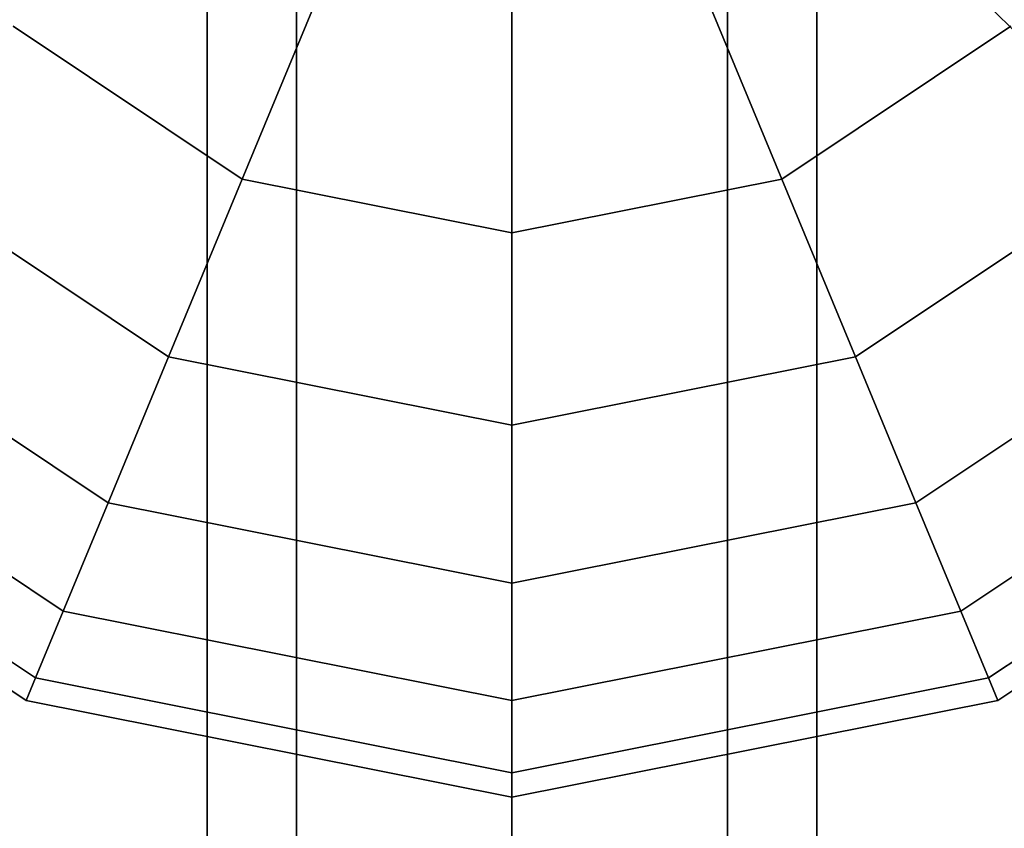
# Model space of a CAD drawing. Extents: x 14657 to 38287, y 8676 to 24696.
# Drawn here: x 21892 to 21989, y 18237 to 18317 of the extents above; entities that cross this region are included whole.
import ezdxf

# ---------------------------------------------------------------- set-up
doc = ezdxf.new("R2010")
doc.units = 0
doc.header["$LTSCALE"] = 500
doc.header["$MEASUREMENT"] = 0
doc.layers.add('PEGASUS-02', color=7, linetype='CONTINUOUS')

msp = doc.modelspace()

# ---------------------------------------------------------------- linework, layer by layer
at = {"layer": 'PEGASUS-02'}
for p, q in [((21910.23352, 15805.45572), (21910.23352, 18365.45572)), ((21910.23352, 18365.45572), (21910.23352, 15805.45572)), ((21919.02032, 15805.45572), (21919.02032, 18365.45572)), ((21919.02032, 18365.45572), (21919.02032, 15805.45572)), ((21919.02032, 18365.45572), (21919.02032, 15805.45572)), ((21919.02032, 15805.45572), (21919.02032, 18365.45572)), ((21940.23352, 18365.45572), (21940.23352, 15805.45572)), ((21940.23352, 15805.45572), (21940.23352, 18365.45572)), ((21940.23352, 18365.45572), (21940.23352, 15805.45572)), ((21940.23352, 15805.45572), (21940.23352, 18365.45572)), ((21940.23352, 15805.45572), (21940.23352, 18365.45572)), ((21940.23352, 15805.45572), (21940.23352, 18365.45572)), ((23220.58952, 17084.95495), (21940.60852, 18364.93595)), ((23220.58952, 17084.95495), (21940.60852, 18364.93595)), ((23220.58952, 17084.95495), (21940.60852, 18364.93595)), ((21961.44673, 15805.45572), (21961.44673, 18365.45572)), ((21961.44673, 18365.45572), (21961.44673, 15805.45572)), ((21961.44673, 15805.45572), (21961.44673, 18365.45572)), ((21961.44673, 18365.45572), (21961.44673, 15805.45572)), ((21970.23352, 15805.45572), (21970.23352, 18365.45572)), ((21970.23352, 18365.45572), (21970.23352, 15805.45572)), ((21913.65758, 18301.29573), (21921.9277, 18321.26155)), ((21921.9277, 18321.26155), (21913.65758, 18301.29573)), ((21921.9277, 18321.26155), (21913.65758, 18301.29573)), ((21913.65758, 18301.29573), (21921.9277, 18321.26155)), ((21913.65758, 18301.29573), (21921.9277, 18321.26155)), ((21921.9277, 18321.26155), (21913.65758, 18301.29573)), ((21921.9277, 18321.26155), (21913.65758, 18301.29573)), ((21913.65758, 18301.29573), (21921.9277, 18321.26155)), ((21966.80946, 18301.29573), (21958.53935, 18321.26155)), ((21958.53935, 18321.26155), (21966.80946, 18301.29573)), ((21958.53935, 18321.26155), (21966.80946, 18301.29573)), ((21966.80946, 18301.29573), (21958.53935, 18321.26155)), ((21966.80946, 18301.29573), (21958.53935, 18321.26155)), ((21958.53935, 18321.26155), (21966.80946, 18301.29573)), ((21958.53935, 18321.26155), (21966.80946, 18301.29573)), ((21966.80946, 18301.29573), (21958.53935, 18321.26155)), ((21940.23352, 18317.6203), (21940.23352, 18296.00945)), ((21940.23352, 18296.00945), (21940.23352, 18317.6203)), ((21940.23352, 18296.00945), (21940.23352, 18317.6203)), ((21940.23352, 18317.6203), (21940.23352, 18296.00945)), ((21940.23352, 18317.6203), (21940.23352, 18296.00945)), ((21940.23352, 18296.00945), (21940.23352, 18317.6203)), ((21940.23352, 18296.00945), (21940.23352, 18317.6203)), ((21940.23352, 18317.6203), (21940.23352, 18296.00945)), ((21891.12759, 18316.34979), (21913.65758, 18301.29573)), ((21913.65758, 18301.29573), (21891.12759, 18316.34979)), ((21891.12759, 18316.34979), (21913.65758, 18301.29573)), ((21913.65758, 18301.29573), (21891.12759, 18316.34979)), ((21913.65758, 18301.29573), (21891.12759, 18316.34979)), ((21891.12759, 18316.34979), (21913.65758, 18301.29573)), ((21913.65758, 18301.29573), (21891.12759, 18316.34979)), ((21891.12759, 18316.34979), (21913.65758, 18301.29573)), ((21966.80946, 18301.29573), (21989.33946, 18316.34979)), ((21989.33946, 18316.34979), (21966.80946, 18301.29573)), ((21966.80946, 18301.29573), (21989.33946, 18316.34979)), ((21989.33946, 18316.34979), (21966.80946, 18301.29573)), ((21966.80946, 18301.29573), (21989.33946, 18316.34979)), ((21989.33946, 18316.34979), (21966.80946, 18301.29573)), ((21989.33946, 18316.34979), (21966.80946, 18301.29573)), ((21966.80946, 18301.29573), (21989.33946, 18316.34979)), ((21877.73352, 18302.95572), (21906.40877, 18283.79554)), ((21906.40877, 18283.79554), (21877.73352, 18302.95572)), ((21877.73352, 18302.95572), (21906.40877, 18283.79554)), ((21906.40877, 18283.79554), (21877.73352, 18302.95572)), ((21877.73352, 18302.95572), (21906.40877, 18283.79554)), ((21906.40877, 18283.79554), (21877.73352, 18302.95572)), ((21906.40877, 18283.79554), (21877.73352, 18302.95572)), ((21877.73352, 18302.95572), (21906.40877, 18283.79554)), ((22002.73352, 18302.95572), (21974.05828, 18283.79554)), ((21974.05828, 18283.79554), (22002.73352, 18302.95572)), ((21974.05828, 18283.79554), (22002.73352, 18302.95572)), ((22002.73352, 18302.95572), (21974.05828, 18283.79554)), ((22002.73352, 18302.95572), (21974.05828, 18283.79554)), ((21974.05828, 18283.79554), (22002.73352, 18302.95572)), ((22002.73352, 18302.95572), (21974.05828, 18283.79554)), ((21974.05828, 18283.79554), (22002.73352, 18302.95572)), ((21906.40877, 18283.79554), (21913.65758, 18301.29573)), ((21913.65758, 18301.29573), (21906.40877, 18283.79554)), ((21913.65758, 18301.29573), (21906.40877, 18283.79554)), ((21906.40877, 18283.79554), (21913.65758, 18301.29573)), ((21906.40877, 18283.79554), (21913.65758, 18301.29573)), ((21913.65758, 18301.29573), (21906.40877, 18283.79554)), ((21913.65758, 18301.29573), (21906.40877, 18283.79554)), ((21906.40877, 18283.79554), (21913.65758, 18301.29573)), ((21913.65758, 18301.29573), (21940.23352, 18296.00945)), ((21940.23352, 18296.00945), (21913.65758, 18301.29573)), ((21940.23352, 18296.00945), (21913.65758, 18301.29573)), ((21913.65758, 18301.29573), (21940.23352, 18296.00945)), ((21940.23352, 18296.00945), (21913.65758, 18301.29573)), ((21913.65758, 18301.29573), (21940.23352, 18296.00945)), ((21913.65758, 18301.29573), (21940.23352, 18296.00945)), ((21940.23352, 18296.00945), (21913.65758, 18301.29573)), ((21940.23352, 18296.00945), (21966.80946, 18301.29573)), ((21966.80946, 18301.29573), (21940.23352, 18296.00945)), ((21940.23352, 18296.00945), (21966.80946, 18301.29573)), ((21966.80946, 18301.29573), (21940.23352, 18296.00945)), ((21940.23352, 18296.00945), (21966.80946, 18301.29573)), ((21966.80946, 18301.29573), (21940.23352, 18296.00945)), ((21940.23352, 18296.00945), (21966.80946, 18301.29573)), ((21966.80946, 18301.29573), (21940.23352, 18296.00945)), ((21974.05828, 18283.79554), (21966.80946, 18301.29573)), ((21966.80946, 18301.29573), (21974.05828, 18283.79554)), ((21966.80946, 18301.29573), (21974.05828, 18283.79554)), ((21974.05828, 18283.79554), (21966.80946, 18301.29573)), ((21974.05828, 18283.79554), (21966.80946, 18301.29573)), ((21966.80946, 18301.29573), (21974.05828, 18283.79554)), ((21966.80946, 18301.29573), (21974.05828, 18283.79554)), ((21974.05828, 18283.79554), (21966.80946, 18301.29573)), ((21940.23352, 18296.00945), (21940.23352, 18277.06738)), ((21940.23352, 18277.06738), (21940.23352, 18296.00945)), ((21940.23352, 18277.06738), (21940.23352, 18296.00945)), ((21940.23352, 18296.00945), (21940.23352, 18277.06738)), ((21940.23352, 18296.00945), (21940.23352, 18277.06738)), ((21940.23352, 18277.06738), (21940.23352, 18296.00945)), ((21940.23352, 18277.06738), (21940.23352, 18296.00945)), ((21940.23352, 18296.00945), (21940.23352, 18277.06738)), ((21866.7413, 18291.9635), (21900.45982, 18269.43351)), ((21900.45982, 18269.43351), (21866.7413, 18291.9635)), ((21866.7413, 18291.9635), (21900.45982, 18269.43351)), ((21900.45982, 18269.43351), (21866.7413, 18291.9635)), ((21900.45982, 18269.43351), (21866.7413, 18291.9635)), ((21866.7413, 18291.9635), (21900.45982, 18269.43351)), ((21866.7413, 18291.9635), (21900.45982, 18269.43351)), ((21900.45982, 18269.43351), (21866.7413, 18291.9635)), ((21980.00723, 18269.43351), (22013.72575, 18291.9635)), ((22013.72575, 18291.9635), (21980.00723, 18269.43351)), ((21980.00723, 18269.43351), (22013.72575, 18291.9635)), ((22013.72575, 18291.9635), (21980.00723, 18269.43351)), ((21980.00723, 18269.43351), (22013.72575, 18291.9635)), ((21980.00723, 18269.43351), (22013.72575, 18291.9635)), ((22013.72575, 18291.9635), (21980.00723, 18269.43351)), ((22013.72575, 18291.9635), (21980.00723, 18269.43351)), ((21858.57334, 18283.79554), (21896.03935, 18258.76155)), ((21896.03935, 18258.76155), (21858.57334, 18283.79554)), ((21858.57334, 18283.79554), (21896.03935, 18258.76155)), ((21896.03935, 18258.76155), (21858.57334, 18283.79554)), ((21858.57334, 18283.79554), (21896.03935, 18258.76155)), ((21858.57334, 18283.79554), (21896.03935, 18258.76155)), ((21896.03935, 18258.76155), (21858.57334, 18283.79554)), ((21896.03935, 18258.76155), (21858.57334, 18283.79554)), ((21900.45982, 18269.43351), (21906.40877, 18283.79554)), ((21906.40877, 18283.79554), (21900.45982, 18269.43351)), ((21906.40877, 18283.79554), (21900.45982, 18269.43351)), ((21900.45982, 18269.43351), (21906.40877, 18283.79554)), ((21900.45982, 18269.43351), (21906.40877, 18283.79554)), ((21906.40877, 18283.79554), (21900.45982, 18269.43351)), ((21900.45982, 18269.43351), (21906.40877, 18283.79554)), ((21906.40877, 18283.79554), (21900.45982, 18269.43351)), ((21906.40877, 18283.79554), (21940.23352, 18277.06738)), ((21940.23352, 18277.06738), (21906.40877, 18283.79554)), ((21906.40877, 18283.79554), (21940.23352, 18277.06738)), ((21940.23352, 18277.06738), (21906.40877, 18283.79554)), ((21906.40877, 18283.79554), (21940.23352, 18277.06738)), ((21940.23352, 18277.06738), (21906.40877, 18283.79554)), ((21940.23352, 18277.06738), (21906.40877, 18283.79554)), ((21906.40877, 18283.79554), (21940.23352, 18277.06738)), ((21940.23352, 18277.06738), (21974.05828, 18283.79554)), ((21974.05828, 18283.79554), (21940.23352, 18277.06738)), ((21940.23352, 18277.06738), (21974.05828, 18283.79554)), ((21974.05828, 18283.79554), (21940.23352, 18277.06738)), ((21974.05828, 18283.79554), (21940.23352, 18277.06738)), ((21940.23352, 18277.06738), (21974.05828, 18283.79554)), ((21974.05828, 18283.79554), (21940.23352, 18277.06738)), ((21940.23352, 18277.06738), (21974.05828, 18283.79554)), ((21980.00723, 18269.43351), (21974.05828, 18283.79554)), ((21974.05828, 18283.79554), (21980.00723, 18269.43351)), ((21974.05828, 18283.79554), (21980.00723, 18269.43351)), ((21980.00723, 18269.43351), (21974.05828, 18283.79554)), ((21980.00723, 18269.43351), (21974.05828, 18283.79554)), ((21974.05828, 18283.79554), (21980.00723, 18269.43351)), ((21974.05828, 18283.79554), (21980.00723, 18269.43351)), ((21980.00723, 18269.43351), (21974.05828, 18283.79554)), ((21984.4277, 18258.76155), (22021.89371, 18283.79554)), ((22021.89371, 18283.79554), (21984.4277, 18258.76155)), ((22021.89371, 18283.79554), (21984.4277, 18258.76155)), ((21984.4277, 18258.76155), (22021.89371, 18283.79554)), ((22021.89371, 18283.79554), (21984.4277, 18258.76155)), ((21984.4277, 18258.76155), (22021.89371, 18283.79554)), ((21984.4277, 18258.76155), (22021.89371, 18283.79554)), ((22021.89371, 18283.79554), (21984.4277, 18258.76155)), ((21853.54353, 18278.76573), (21893.31724, 18252.18979)), ((21893.31724, 18252.18979), (21853.54353, 18278.76573)), ((21853.54353, 18278.76573), (21893.31724, 18252.18979)), ((21893.31724, 18252.18979), (21853.54353, 18278.76573)), ((21893.31724, 18252.18979), (21853.54353, 18278.76573)), ((21853.54353, 18278.76573), (21893.31724, 18252.18979)), ((21853.54353, 18278.76573), (21893.31724, 18252.18979)), ((21893.31724, 18252.18979), (21853.54353, 18278.76573)), ((21987.14981, 18252.18979), (22026.92351, 18278.76573)), ((22026.92351, 18278.76573), (21987.14981, 18252.18979)), ((21987.14981, 18252.18979), (22026.92351, 18278.76573)), ((22026.92351, 18278.76573), (21987.14981, 18252.18979)), ((22026.92351, 18278.76573), (21987.14981, 18252.18979)), ((21987.14981, 18252.18979), (22026.92351, 18278.76573)), ((22026.92351, 18278.76573), (21987.14981, 18252.18979)), ((21987.14981, 18252.18979), (22026.92351, 18278.76573)), ((21851.84518, 18277.06738), (21892.3981, 18249.97078)), ((21892.3981, 18249.97078), (21851.84518, 18277.06738)), ((21892.3981, 18249.97078), (21851.84518, 18277.06738)), ((21851.84518, 18277.06738), (21892.3981, 18249.97078)), ((21940.23352, 18277.06738), (21940.23352, 18261.52202)), ((21940.23352, 18261.52202), (21940.23352, 18277.06738)), ((21940.23352, 18261.52202), (21940.23352, 18277.06738)), ((21940.23352, 18277.06738), (21940.23352, 18261.52202)), ((21940.23352, 18277.06738), (21940.23352, 18261.52202)), ((21940.23352, 18261.52202), (21940.23352, 18277.06738)), ((21940.23352, 18261.52202), (21940.23352, 18277.06738)), ((21940.23352, 18277.06738), (21940.23352, 18261.52202)), ((21988.06895, 18249.97078), (22028.62187, 18277.06738)), ((22028.62187, 18277.06738), (21988.06895, 18249.97078)), ((21988.06895, 18249.97078), (22028.62187, 18277.06738)), ((22028.62187, 18277.06738), (21988.06895, 18249.97078)), ((21896.03935, 18258.76155), (21900.45982, 18269.43351)), ((21900.45982, 18269.43351), (21896.03935, 18258.76155)), ((21900.45982, 18269.43351), (21896.03935, 18258.76155)), ((21896.03935, 18258.76155), (21900.45982, 18269.43351)), ((21896.03935, 18258.76155), (21900.45982, 18269.43351)), ((21900.45982, 18269.43351), (21896.03935, 18258.76155)), ((21900.45982, 18269.43351), (21896.03935, 18258.76155)), ((21896.03935, 18258.76155), (21900.45982, 18269.43351)), ((21900.45982, 18269.43351), (21940.23352, 18261.52202)), ((21940.23352, 18261.52202), (21900.45982, 18269.43351)), ((21900.45982, 18269.43351), (21940.23352, 18261.52202)), ((21940.23352, 18261.52202), (21900.45982, 18269.43351)), ((21900.45982, 18269.43351), (21940.23352, 18261.52202)), ((21940.23352, 18261.52202), (21900.45982, 18269.43351)), ((21900.45982, 18269.43351), (21940.23352, 18261.52202)), ((21940.23352, 18261.52202), (21900.45982, 18269.43351)), ((21940.23352, 18261.52202), (21980.00723, 18269.43351)), ((21980.00723, 18269.43351), (21940.23352, 18261.52202)), ((21940.23352, 18261.52202), (21980.00723, 18269.43351)), ((21980.00723, 18269.43351), (21940.23352, 18261.52202)), ((21980.00723, 18269.43351), (21940.23352, 18261.52202)), ((21940.23352, 18261.52202), (21980.00723, 18269.43351)), ((21940.23352, 18261.52202), (21980.00723, 18269.43351)), ((21980.00723, 18269.43351), (21940.23352, 18261.52202)), ((21984.4277, 18258.76155), (21980.00723, 18269.43351)), ((21980.00723, 18269.43351), (21984.4277, 18258.76155)), ((21980.00723, 18269.43351), (21984.4277, 18258.76155)), ((21984.4277, 18258.76155), (21980.00723, 18269.43351)), ((21984.4277, 18258.76155), (21980.00723, 18269.43351)), ((21980.00723, 18269.43351), (21984.4277, 18258.76155)), ((21984.4277, 18258.76155), (21980.00723, 18269.43351)), ((21980.00723, 18269.43351), (21984.4277, 18258.76155)), ((21940.23352, 18261.52202), (21940.23352, 18249.97078)), ((21940.23352, 18249.97078), (21940.23352, 18261.52202)), ((21940.23352, 18249.97078), (21940.23352, 18261.52202)), ((21940.23352, 18261.52202), (21940.23352, 18249.97078)), ((21940.23352, 18261.52202), (21940.23352, 18249.97078)), ((21940.23352, 18249.97078), (21940.23352, 18261.52202)), ((21940.23352, 18249.97078), (21940.23352, 18261.52202)), ((21940.23352, 18261.52202), (21940.23352, 18249.97078)), ((21893.31724, 18252.18979), (21896.03935, 18258.76155)), ((21896.03935, 18258.76155), (21893.31724, 18252.18979)), ((21896.03935, 18258.76155), (21893.31724, 18252.18979)), ((21893.31724, 18252.18979), (21896.03935, 18258.76155)), ((21896.03935, 18258.76155), (21893.31724, 18252.18979)), ((21893.31724, 18252.18979), (21896.03935, 18258.76155)), ((21896.03935, 18258.76155), (21893.31724, 18252.18979)), ((21893.31724, 18252.18979), (21896.03935, 18258.76155)), ((21896.03935, 18258.76155), (21940.23352, 18249.97078)), ((21940.23352, 18249.97078), (21896.03935, 18258.76155)), ((21896.03935, 18258.76155), (21940.23352, 18249.97078)), ((21940.23352, 18249.97078), (21896.03935, 18258.76155)), ((21940.23352, 18249.97078), (21896.03935, 18258.76155)), ((21896.03935, 18258.76155), (21940.23352, 18249.97078)), ((21940.23352, 18249.97078), (21896.03935, 18258.76155)), ((21896.03935, 18258.76155), (21940.23352, 18249.97078)), ((21940.23352, 18249.97078), (21984.4277, 18258.76155)), ((21984.4277, 18258.76155), (21940.23352, 18249.97078)), ((21940.23352, 18249.97078), (21984.4277, 18258.76155)), ((21984.4277, 18258.76155), (21940.23352, 18249.97078)), ((21940.23352, 18249.97078), (21984.4277, 18258.76155)), ((21984.4277, 18258.76155), (21940.23352, 18249.97078)), ((21984.4277, 18258.76155), (21940.23352, 18249.97078)), ((21940.23352, 18249.97078), (21984.4277, 18258.76155)), ((21987.14981, 18252.18979), (21984.4277, 18258.76155)), ((21984.4277, 18258.76155), (21987.14981, 18252.18979)), ((21984.4277, 18258.76155), (21987.14981, 18252.18979)), ((21987.14981, 18252.18979), (21984.4277, 18258.76155)), ((21987.14981, 18252.18979), (21984.4277, 18258.76155)), ((21984.4277, 18258.76155), (21987.14981, 18252.18979)), ((21987.14981, 18252.18979), (21984.4277, 18258.76155)), ((21984.4277, 18258.76155), (21987.14981, 18252.18979)), ((21892.3981, 18249.97078), (21893.31724, 18252.18979)), ((21893.31724, 18252.18979), (21892.3981, 18249.97078)), ((21893.31724, 18252.18979), (21892.3981, 18249.97078)), ((21892.3981, 18249.97078), (21893.31724, 18252.18979)), ((21893.31724, 18252.18979), (21892.3981, 18249.97078)), ((21892.3981, 18249.97078), (21893.31724, 18252.18979)), ((21892.3981, 18249.97078), (21893.31724, 18252.18979)), ((21893.31724, 18252.18979), (21892.3981, 18249.97078)), ((21893.31724, 18252.18979), (21940.23352, 18242.85756)), ((21940.23352, 18242.85756), (21893.31724, 18252.18979)), ((21893.31724, 18252.18979), (21940.23352, 18242.85756)), ((21940.23352, 18242.85756), (21893.31724, 18252.18979)), ((21893.31724, 18252.18979), (21940.23352, 18242.85756)), ((21940.23352, 18242.85756), (21893.31724, 18252.18979)), ((21893.31724, 18252.18979), (21940.23352, 18242.85756)), ((21940.23352, 18242.85756), (21893.31724, 18252.18979)), ((21940.23352, 18242.85756), (21987.14981, 18252.18979)), ((21940.23352, 18242.85756), (21987.14981, 18252.18979)), ((21987.14981, 18252.18979), (21940.23352, 18242.85756)), ((21987.14981, 18252.18979), (21940.23352, 18242.85756)), ((21940.23352, 18242.85756), (21987.14981, 18252.18979)), ((21940.23352, 18242.85756), (21987.14981, 18252.18979)), ((21987.14981, 18252.18979), (21940.23352, 18242.85756)), ((21987.14981, 18252.18979), (21940.23352, 18242.85756)), ((21987.14981, 18252.18979), (21988.06895, 18249.97078)), ((21988.06895, 18249.97078), (21987.14981, 18252.18979)), ((21987.14981, 18252.18979), (21988.06895, 18249.97078)), ((21988.06895, 18249.97078), (21987.14981, 18252.18979)), ((21987.14981, 18252.18979), (21988.06895, 18249.97078)), ((21988.06895, 18249.97078), (21987.14981, 18252.18979)), ((21987.14981, 18252.18979), (21988.06895, 18249.97078)), ((21988.06895, 18249.97078), (21987.14981, 18252.18979)), ((21892.3981, 18249.97078), (21940.23352, 18240.45572)), ((21940.23352, 18240.45572), (21892.3981, 18249.97078)), ((21940.23352, 18240.45572), (21892.3981, 18249.97078)), ((21892.3981, 18249.97078), (21940.23352, 18240.45572)), ((21940.23352, 18249.97078), (21940.23352, 18242.85756)), ((21988.06895, 18249.97078), (21940.23352, 18240.45572)), ((21940.23352, 18240.45572), (21988.06895, 18249.97078)), ((21940.23352, 18242.85756), (21940.23352, 18249.97078)), ((21940.23352, 18242.85756), (21940.23352, 18249.97078)), ((21940.23352, 18249.97078), (21940.23352, 18242.85756)), ((21988.06895, 18249.97078), (21940.23352, 18240.45572)), ((21940.23352, 18249.97078), (21940.23352, 18242.85756)), ((21940.23352, 18242.85756), (21940.23352, 18249.97078)), ((21940.23352, 18240.45572), (21988.06895, 18249.97078)), ((21940.23352, 18242.85756), (21940.23352, 18249.97078)), ((21940.23352, 18249.97078), (21940.23352, 18242.85756)), ((21940.23352, 18240.45572), (21940.23352, 18242.85756)), ((21940.23352, 18242.85756), (21940.23352, 18240.45572)), ((21940.23352, 18240.45572), (21940.23352, 18242.85756)), ((21940.23352, 18242.85756), (21940.23352, 18240.45572)), ((21940.23352, 18240.45572), (21940.23352, 18242.85756)), ((21940.23352, 18242.85756), (21940.23352, 18240.45572)), ((21940.23352, 18242.85756), (21940.23352, 18240.45572)), ((21940.23352, 18240.45572), (21940.23352, 18242.85756))]:
    msp.add_line(p, q, dxfattribs=at)

doc.saveas('drawing.dxf')
